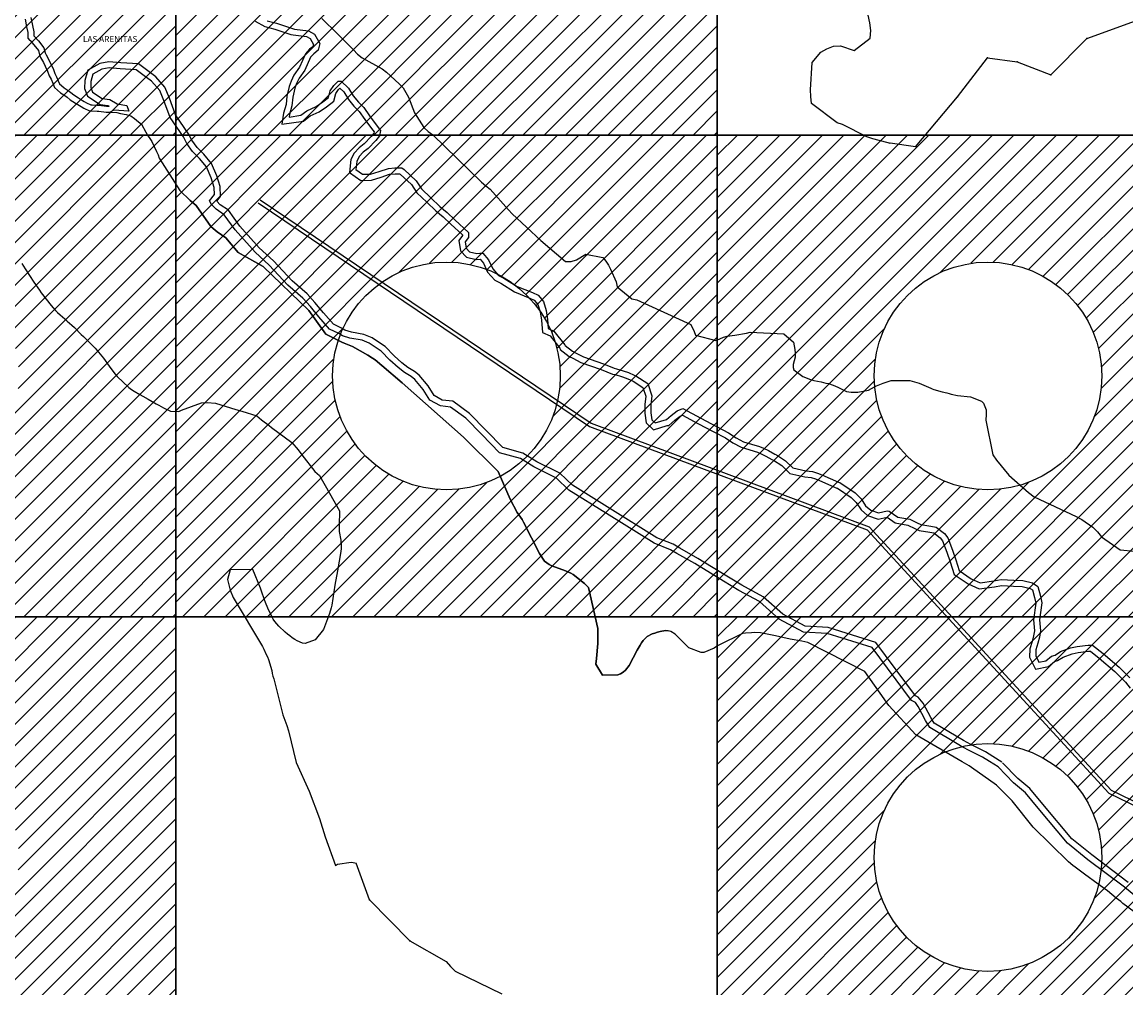
# Model space of a CAD drawing. Units: millimetres. Extents: x 222072 to 688915320, y 2653859 to 32831662.
# Drawn here: x 242464 to 246133, y 2694620 to 2697829 of the extents above; entities that cross this region are included whole.
import ezdxf

# ---------------------------------------------------------------- set-up
doc = ezdxf.new("R2010")
doc.units = ezdxf.units.MM
doc.linetypes.add('OCULTA3', pattern=[0.45, 0.3, -0.15])
for name, color, linetype in [('Cuadricula', 7, 'Continuous'), ('CVL_PUNTO', 2, 'Continuous'), ('Mangle', 3, 'Continuous'), ('mun_sin', 100, 'Continuous'), ('PLEAMAR', 1, 'OCULTA3'), ('Pleamar Maxima', 1, 'Continuous'), ('ZOFEMAT', 5, 'Continuous')]:
    doc.layers.add(name, color=color, linetype=linetype)

msp = doc.modelspace()

# ---------------------------------------------------------------- hatches: boundary and pattern name
h = msp.add_hatch()
h.set_pattern_fill('ANSI31', color=256, scale=400, style=0)
h.set_pattern_definition([(45, (-450950.04, -215363.25), (-35.3553391, 35.3553391), [])])
h.paths.add_polyline_path([(242974.7, 2699053), (241174.7, 2699053), (241174.7, 2697453), (242974.7, 2697453)])
h.paths.add_polyline_path([(242453.1, 2698253, -1), (241696.3, 2698253, -1)], flags=16)
h = msp.add_hatch()
h.set_pattern_fill('ANSI31', color=256, scale=400, style=0)
h.set_pattern_definition([(45, (-449150.04, -215363.25), (-35.3553391, 35.3553391), [])])
h.paths.add_polyline_path([(244774.7, 2699053), (242974.7, 2699053), (242974.7, 2697453), (244774.7, 2697453)])
h.paths.add_polyline_path([(244253.1, 2698253, -1), (243496.3, 2698253, -1)], flags=16)
h = msp.add_hatch()
h.set_pattern_fill('ANSI31', color=256, scale=400, style=0)
h.set_pattern_definition([(45, (-450950.04, -216963.25), (-35.3553391, 35.3553391), [])])
h.paths.add_polyline_path([(242974.7, 2697453), (241174.7, 2697453), (241174.7, 2695853), (242974.7, 2695853)])
h.paths.add_polyline_path([(242453.1, 2696653, -1), (241696.3, 2696653, -1)], flags=16)
h = msp.add_hatch()
h.set_pattern_fill('ANSI31', color=256, scale=400, style=0)
h.set_pattern_definition([(45, (-449150.04, -216963.25), (-35.3553391, 35.3553391), [])])
h.paths.add_polyline_path([(244774.7, 2697453), (242974.7, 2697453), (242974.7, 2695853), (244774.7, 2695853)])
h.paths.add_polyline_path([(244253.1, 2696653, -1), (243496.3, 2696653, -1)], flags=16)
h = msp.add_hatch()
h.set_pattern_fill('ANSI31', color=256, scale=400, style=0)
h.set_pattern_definition([(45, (-447350.04, -216963.25), (-35.3553391, 35.3553391), [])])
h.paths.add_polyline_path([(246574.7, 2697453), (244774.7, 2697453), (244774.7, 2695853), (246574.7, 2695853)])
h.paths.add_polyline_path([(246053.1, 2696653, -1), (245296.3, 2696653, -1)], flags=16)
h = msp.add_hatch()
h.set_pattern_fill('ANSI31', color=256, scale=400, style=0)
h.set_pattern_definition([(45, (-450950.04, -218563.25), (-35.3553391, 35.3553391), [])])
h.paths.add_polyline_path([(242974.7, 2695853), (241174.7, 2695853), (241174.7, 2694253), (242974.7, 2694253)])
h.paths.add_polyline_path([(242453.1, 2695053, -1), (241696.3, 2695053, -1)], flags=16)
h = msp.add_hatch()
h.set_pattern_fill('ANSI31', color=256, scale=400, style=0)
h.set_pattern_definition([(45, (-447350.04, -218563.25), (-35.3553391, 35.3553391), [])])
h.paths.add_polyline_path([(246574.7, 2695853), (244774.7, 2695853), (244774.7, 2694253), (246574.7, 2694253)])
h.paths.add_polyline_path([(246053.1, 2695053, -1), (245296.3, 2695053, -1)], flags=16)

# ---------------------------------------------------------------- linework, layer by layer
for points in [[(242490.7, 2697767), (242503.1, 2697753.3), (242518.2, 2697733.8), (242521.9, 2697720.2), (242525.6, 2697711.5), (242535, 2697694.1), (242540.6, 2697682.4), (242549, 2697665.9), (242554.6, 2697650.5), (242560.2, 2697638.8), (242565.8, 2697625.3), (242572.3, 2697611.7), (242581.9, 2697602.9), (242591.4, 2697594.1), (242602.9, 2697587.1), (242613.4, 2697579.3), (242623.9, 2697570.4), (242641.1, 2697559.6), (242654.6, 2697551.6), (242660.3, 2697547.7), (242668.9, 2697542.8), (242688.1, 2697533.8), (242695.9, 2697533.6), (242713.2, 2697532.4), (242719, 2697532.3), (242743.1, 2697529), (242756.7, 2697528.8), (242756.7, 2697528.8), (242778.9, 2697528.4), (242791.4, 2697524.4), (242809.7, 2697522.1), (242826, 2697517), (242837.5, 2697508.2), (242850.8, 2697497.4), (242861.3, 2697489.6), (242875.4, 2697462.5), (242881.9, 2697450.8), (242886.6, 2697445), (242895.1, 2697432.4), (242903.5, 2697415), (242911, 2697398.5), (242916.6, 2697387.9), (242920.2, 2697376.3), (242987.9, 2697269.6)], [(242490.7, 2697767), (242503.1, 2697753.3), (242518.2, 2697733.8), (242521.9, 2697720.2), (242525.6, 2697711.5), (242535, 2697694.1), (242540.6, 2697682.4), (242549, 2697665.9), (242554.6, 2697650.5), (242560.2, 2697638.8), (242565.8, 2697625.3), (242572.3, 2697611.7), (242581.9, 2697602.9), (242591.4, 2697594.1), (242602.9, 2697587.1), (242613.4, 2697579.3), (242623.9, 2697570.4), (242641.1, 2697559.6), (242654.6, 2697551.6), (242660.3, 2697547.7), (242668.9, 2697542.8), (242688.1, 2697533.8), (242695.9, 2697533.6), (242713.2, 2697532.4), (242719, 2697532.3), (242743.1, 2697529), (242756.7, 2697528.8), (242756.7, 2697528.8), (242778.9, 2697528.4), (242791.4, 2697524.4), (242809.7, 2697522.1), (242826, 2697517), (242837.5, 2697508.2), (242850.8, 2697497.4), (242861.3, 2697489.6), (242875.4, 2697462.5), (242881.9, 2697450.8), (242886.6, 2697445), (242895.1, 2697432.4), (242903.5, 2697415), (242911, 2697398.5), (242916.6, 2697387.9), (242920.2, 2697376.3), (242987.9, 2697269.6)], [(242490.7, 2697767), (242503.1, 2697753.3), (242518.2, 2697733.8), (242521.9, 2697720.2), (242525.6, 2697711.5), (242535, 2697694.1), (242540.6, 2697682.4), (242549, 2697665.9), (242554.6, 2697650.5), (242560.2, 2697638.8), (242565.8, 2697625.3), (242572.3, 2697611.7), (242581.9, 2697602.9), (242591.4, 2697594.1), (242602.9, 2697587.1), (242613.4, 2697579.3), (242623.9, 2697570.4), (242641.1, 2697559.6), (242654.6, 2697551.6), (242660.3, 2697547.7), (242668.9, 2697542.8), (242688.1, 2697533.8), (242695.9, 2697533.6), (242713.2, 2697532.4), (242719, 2697532.3), (242743.1, 2697529), (242756.7, 2697528.8)], [(245708.5, 2695353.8), (245679.9, 2695372.2), (245656.7, 2695386.9), (245608.3, 2695411), (245583.2, 2695423.9), (245481.1, 2695484.4), (245467, 2695508), (245442.5, 2695555), (245433.7, 2695567.8)]]:
    msp.add_lwpolyline(points)
for centre in [(243874.7, 2696653), (245674.7, 2696653), (245674.7, 2695053)]:
    msp.add_circle(centre, 378.4)
at = {"layer": 'Cuadricula', "color": 7, "linetype": 'Continuous'}
for points in [[(241174.7, 2699053), (242974.7, 2699053), (242974.7, 2697453), (241174.7, 2697453)], [(242974.7, 2699053), (244774.7, 2699053), (244774.7, 2697453), (242974.7, 2697453)], [(244774.7, 2699053), (246574.7, 2699053), (246574.7, 2697453), (244774.7, 2697453)], [(241174.7, 2697453), (242974.7, 2697453), (242974.7, 2695853), (241174.7, 2695853)], [(242974.7, 2697453), (244774.7, 2697453), (244774.7, 2695853), (242974.7, 2695853)], [(244774.7, 2697453), (246574.7, 2697453), (246574.7, 2695853), (244774.7, 2695853)], [(241174.7, 2695853), (242974.7, 2695853), (242974.7, 2694253), (241174.7, 2694253)], [(242974.7, 2695853), (244774.7, 2695853), (244774.7, 2694253), (242974.7, 2694253)], [(244774.7, 2695853), (246574.7, 2695853), (246574.7, 2694253), (244774.7, 2694253)]]:
    msp.add_lwpolyline(points, close=True, dxfattribs=at)
at = {"layer": 'CVL_PUNTO', "color": 2}
for p in [(245672.9, 2697710.3), (245772.3, 2697696.1), (245573.2, 2697580.7), (243619.4, 2694912.5)]:
    msp.add_point(p, dxfattribs=at)
at = {"layer": 'Mangle', "color": 3}
for points in [[(245434.3, 2697413.9), (245573.2, 2697580.7), (245672.9, 2697710.3), (245772.3, 2697696.1), (245884.2, 2697653.4), (246003.6, 2697774.3), (246213.5, 2697851), (246425.4, 2697987.7), (246528.9, 2698153.3), (246657.8, 2698382.3), (247021.7, 2698435.8), (247227.8, 2698459.8), (247401, 2698365), (247563.9, 2698319.4), (247531, 2698147.9), (247606.1, 2697982.8), (247466.2, 2697810.5), (247450.9, 2697417.1), (247473.1, 2696805.8), (247380.6, 2696065.8), (246689.9, 2695966.6)], [(245434.3, 2697413.9), (245349.2, 2697426.2), (245349.2, 2697426.2), (245349.2, 2697426.2), (245349.2, 2697426.2), (245349.2, 2697426.2), (245349.2, 2697426.2), (245349.2, 2697426.2), (245349.2, 2697426.2), (245349.1, 2697426.2), (245349.1, 2697426.2), (245349.1, 2697426.2), (245349.2, 2697426.2), (245349.2, 2697426.3), (245349.1, 2697426.4), (245349.3, 2697426.1), (245349.2, 2697426.2), (245349.3, 2697426.2), (245349.2, 2697426.2), (245349.3, 2697426.2), (245349.3, 2697426.2), (245348.7, 2697426.4), (245348.8, 2697426.3), (245348.9, 2697426.3), (245349, 2697426.3), (245349, 2697426.3), (245349, 2697426), (245349.5, 2697425.6), (245343.3, 2697427), (245313, 2697435.7), (245292.4, 2697441), (245282, 2697444), (245271.6, 2697447.3), (245191.7, 2697488.3), (245173.9, 2697493.5), (245088.2, 2697558.5), (245086.2, 2697581.1), (245084.8, 2697603.6), (245089.9, 2697693.9), (245119.5, 2697728.2), (245139.6, 2697740.2), (245161.3, 2697748.8), (245184.6, 2697750), (245229.7, 2697734.5), (245282.7, 2697775), (245284.9, 2697800.9), (245281.7, 2697826.7), (245276.1, 2697852.1)], [(243460.7, 2697840.9), (243513, 2697789.2), (243565.3, 2697736.7), (243579.3, 2697722.1), (243594.8, 2697709.8), (243660.7, 2697673.8), (243674.9, 2697661.8), (243717.1, 2697623.7), (243730.3, 2697610.6), (243748.9, 2697579.4), (243768.7, 2697527.1), (243799.6, 2697478), (243814, 2697465.4), (243829.7, 2697454.5), (243991.5, 2697296.7), (244005.7, 2697284.7), (244020.1, 2697273.1), (244081.3, 2697205.4), (244093.4, 2697191.3), (244188.4, 2697103.2), (244270.8, 2697033), (244289.4, 2697032.8), (244306.7, 2697038.6), (244337.5, 2697057.1), (244394.9, 2697046.7), (244404.3, 2697034.2), (244412.9, 2697021.4), (244420.5, 2697008), (244438.8, 2696965.5), (244441.9, 2696949.3), (244490.8, 2696909.6), (244507.7, 2696905.6), (244687.4, 2696823.9), (244698.4, 2696800.9), (244703, 2696788.7), (244770.6, 2696770.7), (244782.9, 2696776.8), (244795.3, 2696781.3), (244807.6, 2696784.6), (244833.5, 2696788.9), (244872.2, 2696795.6), (244884.7, 2696798.4), (244996.3, 2696792.5), (245027.9, 2696765.2), (245030.3, 2696753), (245032.5, 2696741.1), (245033.9, 2696728.4), (245033.4, 2696715.2), (245030.6, 2696702.8), (245027.4, 2696691.2), (245027.4, 2696680.5), (245029.8, 2696673.1), (245059.2, 2696651.4), (245073.9, 2696645.6), (245081.3, 2696642.8), (245088.8, 2696640.2), (245096.4, 2696638.1), (245120.4, 2696633.2), (245128.5, 2696631.4), (245136.3, 2696629.5), (245144.3, 2696627.3), (245160.4, 2696622.3), (245176, 2696615.8), (245197.6, 2696604.1), (245205, 2696601.1), (245220, 2696598.8), (245242.4, 2696598.6), (245277.8, 2696606), (245297.4, 2696616.3), (245304.3, 2696619.7), (245326.7, 2696629.5), (245352.9, 2696637.9), (245415.4, 2696637.8), (245446.3, 2696628.8), (245485.1, 2696612.7), (245489.7, 2696610.4), (245495, 2696608.2), (245523, 2696600.4), (245538, 2696596.5), (245545.2, 2696594.5), (245552.1, 2696592.5), (245573.3, 2696588), (245617.1, 2696583.3), (245653.6, 2696568.9), (245659.7, 2696562.8), (245668.5, 2696540.8), (245669.2, 2696524.6), (245667.3, 2696506.1), (245691.4, 2696390.8), (245702.6, 2696373.4), (245743.6, 2696323.8), (245809.8, 2696265.2), (245828, 2696251.8), (245967.8, 2696186.3), (245987.1, 2696175.9), (246022.9, 2696150), (246038.6, 2696134.8), (246052.4, 2696118.4), (246114.1, 2696075.7), (246161.6, 2696070.7)], [(242756.7, 2697528.8), (242778.9, 2697528.4), (242791.4, 2697524.4), (242809.7, 2697522.1), (242826, 2697517), (242837.5, 2697508.2), (242850.8, 2697497.4), (242861.3, 2697489.6), (242875.4, 2697462.5), (242881.9, 2697450.8), (242886.6, 2697445), (242895.1, 2697432.4), (242903.5, 2697415), (242911, 2697398.5), (242916.6, 2697387.9), (242920.2, 2697376.3), (242987.9, 2697269.6)], [(246257, 2694802), (246123.4, 2694900.3), (246116, 2694906.3), (246101.4, 2694918.4), (246071.9, 2694942.1), (246064.4, 2694947.8), (246041.5, 2694964.4), (245995.6, 2694997.8), (245964.8, 2695020.8), (245957.2, 2695026.7), (245942, 2695038.8), (245825, 2695153.5), (245755.3, 2695241.3), (245703, 2695293.6), (245620.3, 2695352.5), (245612.4, 2695357.2), (245604.5, 2695361.9), (245596.6, 2695366.6), (245588.8, 2695371.2), (245435, 2695460.9), (245344.9, 2695558.2), (245316.5, 2695598.8), (245265.5, 2695670.7), (245075.8, 2695766.8), (245066, 2695769.2), (245056.3, 2695771.3), (245017.2, 2695778.8), (244968.2, 2695790), (244919, 2695799.8), (244899.1, 2695800.5), (244889.1, 2695800), (244869.1, 2695798.3), (244859.1, 2695797.1), (244779.8, 2695758.9), (244772.2, 2695753.8), (244764.3, 2695748.8), (244730.6, 2695733.8), (244721.6, 2695734.5), (244680.3, 2695750), (244647.7, 2695781.9), (244641.6, 2695788.9), (244635.2, 2695795.2), (244620.3, 2695804.2), (244611.7, 2695806.1), (244602.8, 2695806.7), (244584.8, 2695803.8), (244575.9, 2695801.2), (244567, 2695798.6), (244558, 2695795.8), (244541.9, 2695786.8), (244534.9, 2695780.9), (244528.9, 2695773.8), (244523.5, 2695766.2), (244518.2, 2695758.4), (244508.2, 2695742.2), (244494.9, 2695716.7), (244482.2, 2695690.7), (244470.1, 2695675.2), (244462.3, 2695668.8), (244453.7, 2695663.5), (244444.2, 2695659.4), (244393.7, 2695659), (244371.8, 2695695.7), (244373.8, 2695714.5), (244377.8, 2695763.5), (244377.8, 2695773.5), (244377.6, 2695813.8), (244346.7, 2695949.6), (244339.9, 2695956.5), (244333.1, 2695963.3), (244296.1, 2695993.1), (244287.9, 2695997.8), (244270.7, 2696005.8), (244224.9, 2696022.5), (244215.8, 2696026.4), (244200.2, 2696038.1), (244184.5, 2696063.1), (244131.3, 2696167.3), (244126.4, 2696175.6), (244110, 2696199.5), (244086.4, 2696243.3), (244047, 2696335.6), (243931.2, 2696449.2), (243727.4, 2696629.9), (243659.7, 2696687.2), (243637.2, 2696706.1), (243629.3, 2696711.7), (243613.3, 2696722.4), (243562.2, 2696751.2), (243535.2, 2696762), (243526.4, 2696765.6), (243474, 2696792.2), (243417, 2696870.7), (243265, 2697016.2), (243182.7, 2697063.2), (243140.8, 2697111.4), (243113, 2697132.1), (243098.8, 2697143.3), (243091.9, 2697149.4), (243042.2, 2697219), (243022.8, 2697236.2), (242987.9, 2697269.6), (242987.9, 2697269.6), (242987.9, 2697269.6), (242987.9, 2697269.6), (242987.9, 2697269.6), (243022.8, 2697236.2), (243042.2, 2697219), (243091.9, 2697149.4), (243098.8, 2697143.3), (243113, 2697132.1), (243140.8, 2697111.4), (243182.7, 2697063.2), (243265, 2697016.2), (243417, 2696870.7), (243474, 2696792.2), (243526.4, 2696765.6), (243535.2, 2696762), (243562.2, 2696751.2), (243613.3, 2696722.4), (243629.3, 2696711.7), (243637.2, 2696706.1), (243659.7, 2696687.2), (243727.4, 2696629.9), (243931.2, 2696449.2), (244047, 2696335.6), (244086.4, 2696243.3), (244110, 2696199.5), (244126.4, 2696175.6), (244131.3, 2696167.3), (244184.5, 2696063.1), (244200.2, 2696038.1), (244215.8, 2696026.4), (244224.9, 2696022.5), (244270.7, 2696005.8), (244287.9, 2695997.8), (244296.1, 2695993.1), (244333.1, 2695963.3), (244339.9, 2695956.5), (244346.7, 2695949.6), (244377.6, 2695813.8), (244377.8, 2695773.5), (244377.8, 2695763.5), (244373.8, 2695714.5), (244371.8, 2695695.7), (244393.7, 2695659), (244444.2, 2695659.4), (244453.7, 2695663.5), (244462.3, 2695668.8), (244470.1, 2695675.2), (244482.2, 2695690.7), (244494.9, 2695716.7), (244508.2, 2695742.2), (244518.2, 2695758.4), (244523.5, 2695766.2), (244528.9, 2695773.8), (244534.9, 2695780.9), (244541.9, 2695786.8), (244558, 2695795.8), (244567, 2695798.6), (244575.9, 2695801.2), (244584.8, 2695803.8), (244602.8, 2695806.7), (244611.7, 2695806.1)], [(242463.4, 2697026.6), (242474.7, 2697009), (242503.2, 2696964), (242521.6, 2696937.6), (242527.8, 2696928.9), (242560.7, 2696886.8), (242574.7, 2696870.9), (242582.2, 2696863.4), (242590.2, 2696856.4), (242598.2, 2696849.4), (242606.2, 2696842.5), (242614.1, 2696835.5), (242622, 2696828.5), (242630, 2696821.5), (242637.9, 2696814.1), (242660.6, 2696791.1), (242668.3, 2696783.5), (242676, 2696776), (242683.8, 2696768.4), (242691.4, 2696760.7), (242699, 2696752.9), (242706.7, 2696745.2), (242735.2, 2696712.3), (242753.4, 2696685.5), (242772.5, 2696659.5), (242779.9, 2696651.6), (242819.4, 2696614.8), (242828.2, 2696608.4), (242837.1, 2696602.5), (242855.8, 2696591.6), (242865, 2696586.2), (242883.2, 2696575.7), (242909.9, 2696560.6), (242918.6, 2696555.7), (242926.2, 2696551.2), (242933.8, 2696546.7), (242957.6, 2696536.1), (242985.6, 2696535.3), (242993.7, 2696538.9), (243060.4, 2696563.8), (243078.9, 2696565), (243107.2, 2696562.7), (243174.2, 2696541.4), (243194.3, 2696536.4), (243243.9, 2696519.9), (243260.4, 2696507.4), (243284.9, 2696488.3), (243293.1, 2696482.2), (243360.5, 2696431.7), (243381.3, 2696407.3), (243393.9, 2696390.4), (243437.5, 2696335.3), (243452.2, 2696322.1), (243518.8, 2696204.8), (243517.8, 2696155.7), (243518.1, 2696145.9), (243518.5, 2696136), (243523.8, 2696107.4), (243524.7, 2696088.7), (243524.3, 2696079.3), (243523.9, 2696069.8), (243512.8, 2696004.9), (243503.9, 2695957.5), (243493.2, 2695891.8), (243491.2, 2695882.3), (243485.7, 2695863.4), (243466.5, 2695810.9), (243438.1, 2695775.8), (243404.7, 2695763.9), (243395.9, 2695765.6), (243378.6, 2695772.7), (243370.4, 2695777.7), (243362.4, 2695783.2), (243354.4, 2695789), (243346.6, 2695795), (243339.1, 2695801.4), (243317.2, 2695821.6), (243304.4, 2695837.1), (243298.9, 2695845.4), (243294.2, 2695854.2), (243281.3, 2695881.5), (243273.4, 2695900.2), (243269.6, 2695909.6), (243260.2, 2695938.3), (243257.1, 2695947.7), (243230.6, 2696009.8), (243155.5, 2696009.2), (243146.9, 2695976.6), (243155.7, 2695941.6), (243165.7, 2695916.5), (243263.5, 2695754), (243267.6, 2695745.3), (243275.9, 2695727.9), (243280.1, 2695719.3), (243283.7, 2695710.6), (243293.8, 2695674.2), (243295.8, 2695664.8), (243298.1, 2695655.4), (243301, 2695646.2), (243330.7, 2695527.5), (243344.1, 2695492.1), (243349.6, 2695473.9), (243375.3, 2695368.7), (243418.5, 2695273.8), (243452.5, 2695183.1), (243471.2, 2695122), (243506.1, 2695026.4), (243512.3, 2695031.2), (243558.5, 2695038), (243564.8, 2695036.4), (243570.2, 2695035), (243575.1, 2695034.4)], [(243752.8, 2694776.6), (243619.4, 2694912.5), (243575.1, 2695034.4)], [(243752.8, 2694776.6), (243874, 2694707.5)], [(243874, 2694707.5), (243888.6, 2694691.1), (243896.3, 2694683.2), (243904.2, 2694675.7), (244058.8, 2694600.4)]]:
    msp.add_lwpolyline(points, dxfattribs=at)
at = {"layer": 'Mangle', "color": 2}
for p in [(246003.6, 2697774.3), (245884.2, 2697653.4)]:
    msp.add_point(p, dxfattribs=at)
at = {"layer": 'Mangle', "color": 3}
msp.add_point((243752.8, 2694776.6), dxfattribs=at)
at = {"layer": 'PLEAMAR', "color": 8, "linetype": 'ByBlock'}
for points in [[(243249.3, 2697228.1), (244350.5, 2696485.3), (245273.1, 2696141.8), (246076.7, 2695267.2), (247165.5, 2694740.9), (248607.4, 2694254.2), (250450.7, 2694042.3), (251264.5, 2693659.8), (251450.6, 2693502.7), (252030, 2693246.6), (253834.9, 2692767.4)], [(243256, 2697238), (244356, 2696496), (245280, 2696152), (246084, 2695277), (247170, 2694752), (248610, 2694266), (250454, 2694054), (251271, 2693670), (251457, 2693513), (252034, 2693258), (253838, 2692779)]]:
    msp.add_lwpolyline(points, dxfattribs=at)
at = {"layer": 'Pleamar Maxima', "color": 1}
for points in [[(242490.7, 2697767), (242490.7, 2697767), (242490.7, 2697767), (242490.7, 2697767), (242490.7, 2697767), (242490.7, 2697767), (242490.7, 2697767), (242490.7, 2697767), (242490.7, 2697767), (242490.7, 2697767), (242490.7, 2697767), (242490.7, 2697767), (242490.7, 2697767), (242490.7, 2697767), (242484.1, 2697775), (242483.8, 2697794.1), (242480.4, 2697813.4), (242475, 2697838.5)], [(243278.8, 2697833.1), (243310.2, 2697824.7), (243362.5, 2697806.9), (243369.1, 2697805.5), (243416.3, 2697799.5), (243435.9, 2697788.8), (243453.8, 2697757.1), (243448.2, 2697735), (243433.5, 2697723.5), (243422.8, 2697711.9), (243403.7, 2697669), (243384.9, 2697641.9), (243376.7, 2697625), (243371.2, 2697609.4), (243364.2, 2697579.4), (243361.1, 2697550.7), (243352.8, 2697522), (243351.4, 2697512.9), (243390.9, 2697518.9), (243410.8, 2697534.3), (243441.2, 2697548.2), (243463.8, 2697563.5), (243482.4, 2697577.6), (243488.4, 2697599.8), (243499.9, 2697617.7), (243514.8, 2697632.1), (243525.2, 2697632.8), (243549, 2697609.2), (243565, 2697583.2), (243582, 2697562.3), (243599.9, 2697544.8), (243619.3, 2697517), (243641.2, 2697487.5), (243655.6, 2697468.4), (243651.9, 2697451.2), (243640.4, 2697435.1), (243614.8, 2697408.9), (243598.2, 2697396.3), (243585, 2697382), (243576.9, 2697365.8), (243573.8, 2697338.5), (243596, 2697322.8), (243622.7, 2697323.2), (243651.4, 2697332.1), (243681.9, 2697342.7), (243702.7, 2697344), (243710.5, 2697344.8), (243726.9, 2697344.5), (243733.7, 2697338.4), (243773.8, 2697301.6), (243791.5, 2697274.7), (243823, 2697245.1), (243852.7, 2697216.3), (243876.6, 2697196.2), (243903, 2697171.8), (243948.1, 2697129.9), (243947.8, 2697112.7), (243937.2, 2697098.3), (243940.3, 2697077.6), (243951.4, 2697065.5), (243975.5, 2697059.9), (243985.8, 2697060.6), (243995.3, 2697061.3), (244014.9, 2697038.7), (244028.5, 2697008.6), (244048, 2696986.9), (244065.1, 2696978), (244109.6, 2696949.9), (244160.2, 2696930.3), (244179.1, 2696921.4), (244196.9, 2696900.5), (244206, 2696870.3), (244210.7, 2696841), (244212.8, 2696810.9), (244231.7, 2696802), (244268.2, 2696755.9), (244269, 2696754.2), (244293.8, 2696734.9), (244304.1, 2696729.5), (244329.9, 2696716.2), (244396.2, 2696692.8), (244432.3, 2696678.5), (244440, 2696676.7), (244462.4, 2696670.3), (244479.6, 2696664), (244498.5, 2696656), (244504.5, 2696653.3), (244543.9, 2696627.8), (244557.6, 2696587.3), (244553.6, 2696557.2), (244554.1, 2696530.6), (244557.2, 2696507.3), (244568.3, 2696496.8), (244605.7, 2696508.3), (244606.5, 2696508.3), (244621.4, 2696521.8), (244641.6, 2696537), (244660.7, 2696545.3), (244719.9, 2696512.3), (244772.2, 2696484.8), (244812.5, 2696464.4), (244837.4, 2696447.7), (244862.2, 2696434.4), (244915.6, 2696418.1), (244928.5, 2696412.7), (244945.7, 2696404.7), (244966.3, 2696393.2), (244971.4, 2696390.5), (245002.2, 2696371.1), (245026, 2696347.4), (245069.1, 2696337.3), (245091.5, 2696335.2), (245107.9, 2696329.8), (245122.5, 2696324.4), (245178.3, 2696299.5), (245182.6, 2696298.5), (245233.1, 2696265.1), (245252.7, 2696245), (245267.9, 2696221.5), (245285, 2696206.6), (245310.8, 2696197.6), (245339.5, 2696205), (245346.4, 2696204), (245374.7, 2696183.8), (245415.2, 2696176.7), (245439.9, 2696164.5), (245451.6, 2696159.2), (245484.3, 2696153.5), (245502.5, 2696150.6), (245529.7, 2696129.3), (245541.3, 2696114.8), (245556.4, 2696074.2), (245567.7, 2696041.5), (245578.9, 2696006.1), (245619.1, 2695979.4), (245649, 2695966), (245693.7, 2695971.8), (245718.6, 2695976.6), (245760.5, 2695974.7), (245790.6, 2695972.9), (245823.2, 2695965.9), (245840.1, 2695953.9), (245848.8, 2695921.2), (245853.6, 2695899), (245845.7, 2695842.1), (245849.1, 2695805.6), (245846.1, 2695784.8), (245840.6, 2695765.4), (245833.7, 2695743.3), (245833.4, 2695722.5), (245843.5, 2695701.5), (245867.2, 2695706.3), (245885.8, 2695721.7), (245897.6, 2695725.4), (245916.1, 2695736.9), (245949.1, 2695749.4), (245971.4, 2695754.2), (245997.7, 2695757.7), (246008.2, 2695758.9), (246022.6, 2695758.7), (246057.3, 2695730.9), (246110.4, 2695685.1), (246146.5, 2695649.4)], [(245433.7, 2695567.8), (245420.3, 2695574.3), (245290.2, 2695750.3), (245290.2, 2695750.3), (245140.1, 2695797.7), (245061.7, 2695801.9), (244981, 2695845.1), (244915.5, 2695903.1), (244846.6, 2695940.2), (244795.8, 2695971), (244700.2, 2696029.5), (244640.4, 2696063.4), (244619.4, 2696075.7), (244565.5, 2696097.5), (244407, 2696196), (244281.8, 2696273.7), (244240.2, 2696313.4), (244165.3, 2696350.5), (244120.5, 2696378.2), (244051.4, 2696397.3), (243992.1, 2696458.2), (243938.7, 2696513), (243888, 2696549.7), (243854.9, 2696553.2), (243819.4, 2696572.6), (243797.2, 2696608.1), (243770, 2696641.1), (243757.5, 2696651.3), (243735, 2696664.2), (243713.9, 2696680.9), (243686.5, 2696705.1), (243658, 2696735.7), (243634.3, 2696751.1), (243618, 2696761.4), (243594.2, 2696771.8), (243554, 2696778.7), (243529, 2696786.6), (243516.5, 2696794.3), (243486.5, 2696808.6), (243450.7, 2696849.3), (243422.3, 2696883.6), (243397.6, 2696911.5), (243347.9, 2696954.9), (243285.8, 2697020.9), (243238.4, 2697064.2), (243172.6, 2697138), (243135.6, 2697188.7), (243109.5, 2697206.6), (243093.4, 2697223.1), (243086.6, 2697235), (243103.3, 2697256), (243102.4, 2697278.6), (243092.8, 2697311.3), (243077, 2697347.9), (243053.5, 2697375.9), (243031.1, 2697398.9), (243011.3, 2697425.5), (243000.3, 2697446.9), (242955.9, 2697511.6), (242935.3, 2697568.5), (242921.9, 2697601.3), (242894.6, 2697631.9), (242865.9, 2697653.7), (242843.4, 2697670.4), (242790.4, 2697673.8), (242753.8, 2697676.9), (242729.7, 2697672.3), (242699.1, 2697655.2), (242692.5, 2697631.5), (242692.2, 2697611.4), (242698.3, 2697596.2), (242730.8, 2697574.3), (242756.1, 2697571.4), (242779.9, 2697557.1), (242812.6, 2697551.6), (242819.4, 2697533.1), (242769.5, 2697536), (242756.7, 2697528.8)], [(246243.9, 2694859.5), (246128.5, 2694954.1), (246007.2, 2695045.7), (245939.4, 2695100.6), (245841.9, 2695217), (245799.4, 2695268), (245760.1, 2695300.9), (245708.5, 2695353.8)]]:
    msp.add_lwpolyline(points, dxfattribs=at)
at = {"layer": 'ZOFEMAT'}
for points in [[(242506.2, 2697779.7), (242504, 2697782.3), (242503.8, 2697796), (242500, 2697817.2), (242494.3, 2697844)], [(243238.8, 2697831.2), (243271.5, 2697814.3), (243304.4, 2697805.6), (243357.2, 2697787.6), (243365.7, 2697785.8), (243410, 2697780.2), (243421.3, 2697774), (243432.4, 2697754.3), (243430.5, 2697746.5), (243419.9, 2697738.2), (243405.9, 2697723), (243386.2, 2697678.9), (243367.5, 2697652), (243358.2, 2697632.7), (243352, 2697615), (243344.4, 2697582.8), (243341.4, 2697554.6), (243333.3, 2697526.4), (243327.4, 2697489.1), (243399, 2697499.9), (243421.2, 2697517), (243451.1, 2697530.7), (243475.5, 2697547.3), (243499.9, 2697565.8), (243506.9, 2697591.6), (243515.5, 2697604.9), (243520.3, 2697609.5), (243533.3, 2697596.7), (243548.7, 2697571.6), (243567.2, 2697548.8), (243584.5, 2697531.8), (243603, 2697505.3), (243625.2, 2697475.5), (243634.1, 2697463.7), (243633.2, 2697459.5), (243625, 2697448), (243601.6, 2697424), (243584.7, 2697411.2), (243568.3, 2697393.4), (243557.4, 2697371.6), (243552.6, 2697329.1), (243589.7, 2697302.7), (243625.9, 2697303.2), (243657.7, 2697313.1), (243685.9, 2697322.9), (243704.3, 2697324.1), (243711.3, 2697324.8), (243719.1, 2697324.6), (243720.3, 2697323.6), (243758.4, 2697288.5), (243776.1, 2697261.8), (243809.2, 2697230.6), (243839.3, 2697201.4), (243863.3, 2697181.2), (243889.4, 2697157.1), (243928, 2697121.3), (243927.9, 2697119.4), (243916.2, 2697103.5), (243921.5, 2697068.7), (243940.8, 2697047.4), (243973.9, 2697039.8), (243986.8, 2697040.6), (243997.9, 2697027.8), (244011.5, 2696997.6), (244035.6, 2696970.8), (244055.2, 2696960.7), (244100.5, 2696932), (244152.4, 2696911.9), (244166.7, 2696905.2), (244179, 2696890.8), (244186.4, 2696865.8), (244190.8, 2696838.7), (244193.7, 2696797.8), (244219, 2696785.9), (244251.2, 2696745.2), (244253.1, 2696741.3), (244283, 2696717.9), (244294.9, 2696711.8), (244321.9, 2696697.8), (244389.1, 2696674.1), (244426.2, 2696659.4), (244435, 2696657.3), (244456.2, 2696651.3), (244472.3, 2696645.4), (244490.6, 2696637.6), (244495, 2696635.7), (244527.2, 2696614.8), (244537.1, 2696585.3), (244533.6, 2696558.4), (244534.1, 2696529.1), (244538.3, 2696497.7), (244563, 2696474.3), (244608.4, 2696488.2), (244614.1, 2696488.1), (244634.2, 2696506.4), (244651.7, 2696519.6), (244659.6, 2696523), (244710.3, 2696494.7), (244763, 2696467), (244802.4, 2696447.1), (244827, 2696430.5), (244854.5, 2696415.8), (244908.8, 2696399.2), (244920.4, 2696394.4), (244936.6, 2696386.9), (244956.8, 2696375.6), (244961.5, 2696373.2), (244989.7, 2696355.4), (245015.9, 2696329.3), (245065.8, 2696317.5), (245087.4, 2696315.5), (245101.3, 2696310.9), (245114.9, 2696305.9), (245172.1, 2696280.4), (245174.7, 2696279.8), (245220.3, 2696249.6), (245237, 2696232.5), (245252.7, 2696208.3), (245274.8, 2696189), (245309.9, 2696176.8), (245339.5, 2696184.3), (245366.8, 2696164.9), (245408.9, 2696157.5), (245431.3, 2696146.5), (245445.6, 2696139.9), (245481, 2696133.7), (245494.3, 2696131.6), (245515.6, 2696115), (245523.7, 2696104.8), (245537.6, 2696067.4), (245548.7, 2696035.2), (245562, 2695993.4), (245609.4, 2695961.9), (245646, 2695945.4), (245696.9, 2695952), (245720.1, 2695956.5), (245759.4, 2695954.7), (245787.9, 2695953), (245815, 2695947.2), (245822.6, 2695941.8), (245829.3, 2695916.5), (245833.3, 2695898.2), (245825.6, 2695842.6), (245828.9, 2695806.1), (245826.5, 2695789), (245821.4, 2695771.1), (245813.7, 2695746.5), (245813.3, 2695718.1), (245832.3, 2695678.8), (245876.1, 2695687.7), (245895.5, 2695703.8), (245906, 2695707.1), (245925, 2695718.8), (245954.8, 2695730.1), (245974.9, 2695734.5), (246000.1, 2695737.9), (246009.1, 2695738.9), (246015.4, 2695738.8), (246044.6, 2695715.5), (246096.8, 2695670.5), (246131.4, 2695636.1), (246147.1, 2695615.5)], [(242505.5, 2697780.4), (242518.4, 2697766.1), (242536.5, 2697742.9), (242540.8, 2697726.8), (242543.6, 2697720.2), (242552.8, 2697703.1), (242558.5, 2697691.3), (242567.4, 2697673.9), (242573.1, 2697658.2), (242578.5, 2697647), (242584, 2697633.4), (242588.7, 2697623.8), (242595.4, 2697617.5), (242603.5, 2697610.1), (242614.1, 2697603.7), (242625.8, 2697594.9), (242635.7, 2697586.6), (242651.6, 2697576.6), (242665.3, 2697568.5), (242671, 2697564.6), (242678.2, 2697560.5), (242692.7, 2697553.7), (242696.8, 2697553.6), (242714.1, 2697552.4), (242720.6, 2697552.3), (242744.7, 2697549), (242753.2, 2697549.8)], [(245442.5, 2695585.7), (245433.5, 2695590.1), (245302.5, 2695767.5), (245143.7, 2695817.5), (245067.2, 2695821.6), (244992.5, 2695861.6), (244927, 2695919.6), (244856.6, 2695957.6), (244806.2, 2695988.1), (244710.3, 2696046.7), (244650.4, 2696080.7), (244628.3, 2696093.7), (244574.5, 2696115.4), (244417.6, 2696213), (244294.1, 2696289.6), (244251.8, 2696329.9), (244175.1, 2696368), (244128.6, 2696396.7), (244062, 2696415.1), (244006.4, 2696472.1), (243951.8, 2696528.2), (243895.5, 2696569), (243861, 2696572.7), (243833.6, 2696587.6), (243813.5, 2696619.8), (243784.2, 2696655.3), (243768.9, 2696667.8), (243746.3, 2696680.8), (243726.7, 2696696.2), (243700.5, 2696719.5), (243670.9, 2696751.1), (243645.1, 2696767.9), (243627.5, 2696779.1), (243600, 2696791.1), (243558.8, 2696798.2), (243537.4, 2696804.9), (243526.1, 2696811.9), (243498.8, 2696824.9), (243465.9, 2696862.3), (243437.5, 2696896.6), (243411.7, 2696925.8), (243361.8, 2696969.3), (243299.9, 2697035.1), (243252.7, 2697078.3), (243188.2, 2697150.5), (243149.7, 2697203.2), (243122.5, 2697221.9), (243111.1, 2697233.6), (243123.6, 2697249.4), (243122.3, 2697281.9), (243111.7, 2697318.1), (243094.2, 2697358.6), (243068.3, 2697389.4), (243046.4, 2697411.9), (243028.4, 2697436.1), (243017.6, 2697457.2), (242973.8, 2697520.9), (242953.9, 2697575.6), (242939.1, 2697612), (242908.2, 2697646.6), (242877.9, 2697669.7), (242850.5, 2697690), (242791.8, 2697693.8), (242752.7, 2697697.1), (242722.7, 2697691.3), (242682.1, 2697668.6), (242672.5, 2697634.3), (242672.1, 2697607.6), (242682, 2697583), (242723.7, 2697555), (242749.5, 2697552), (242753.2, 2697549.8), (242753.2, 2697549.8)], [(245721.2, 2695369.4), (245691.1, 2695388.8), (245666.5, 2695404.3), (245617.4, 2695428.8), (245592.9, 2695441.4), (245495.7, 2695499), (245484.5, 2695517.7), (245459.6, 2695565.4), (245442.5, 2695585.7)], [(246140.9, 2694969.8), (246019.5, 2695061.5), (245953.5, 2695114.9), (245857.2, 2695229.9), (245813.6, 2695282.1), (245773.8, 2695315.6), (245722.9, 2695367.8)]]:
    msp.add_lwpolyline(points, dxfattribs=at)

# ---------------------------------------------------------------- texts
at = {"layer": 'mun_sin', "color": 1, "insert": (242666.5, 2697782.3), "char_height": 20, "width": 210.534, "attachment_point": 1}
msp.add_mtext('{\\C0;LAS ARENITAS}', dxfattribs=at)

doc.saveas('drawing.dxf')
